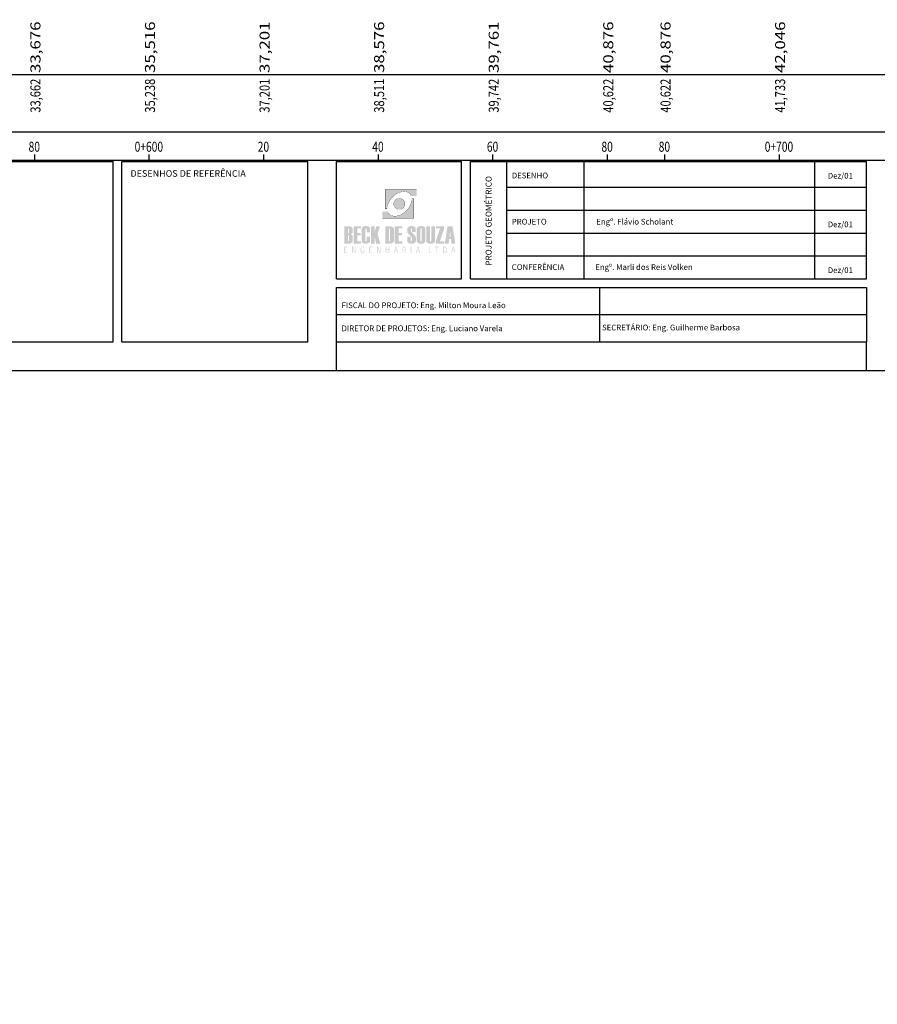
# Model space of a CAD drawing. Extents: x 1109 to 313342, y 297 to 2918806.
# Drawn here: x 178774 to 179074, y 1667477 to 1667821 of the extents above; entities that cross this region are included whole.
import ezdxf
from ezdxf.enums import TextEntityAlignment as Align

# ---------------------------------------------------------------- set-up
doc = ezdxf.new("R2010")
doc.units = 0
doc.header["$LTSCALE"] = 0.95
doc.header["$PDMODE"] = 1
doc.header["$PDSIZE"] = 1
doc.linetypes.add('DASHED2', pattern=[0.375, 0.25, -0.125])
doc.layers.get('0').update_dxf_attribs({"linetype": 'CONTINUOUS'})
doc.layers.get('DEFPOINTS').update_dxf_attribs({"linetype": 'CONTINUOUS'})
for name, color, linetype in [('AMBI_LOGOTIPO', 7, 'CONTINUOUS'), ('D-SELO-LINF', 7, 'CONTINUOUS'), ('D-SELO-LING', 41, 'CONTINUOUS'), ('GRD', 12, 'CONTINUOUS'), ('MALHA', 7, 'CONTINUOUS'), ('MALHAG', 7, 'CONTINUOUS'), ('MFIO-EXI', 7, 'DASHED2'), ('T-TEXP', 7, 'CONTINUOUS'), ('TN', 160, 'CONTINUOUS')]:
    doc.layers.add(name, color=color, linetype=linetype)
doc.styles.add('ROMANS', font='romans', dxfattribs={"height": 0.2})
doc.styles.get("Standard").update_dxf_attribs({"font": 'ARIAL.TTF'})
doc.dimstyles.get("Standard").update_dxf_attribs({"dimtxt": 0.18, "dimasz": 0.18, "dimexe": 0.18, "dimexo": 0.0625, "dimgap": 0.09, "dimtad": 0, "dimtih": 1, "dimtoh": 1, "dimdec": 4, "dimzin": 0, "dimtxsty": 'STANDARD', "dimcen": 0.09, "dimazin": 3, "dimtfac": 1, "dimtdec": 4, "dimtofl": 0, "dimtmove": 0, "dimatfit": 3, "dimtolj": 1, "dimtzin": 0})

# ---------------------------------------------------------------- blocks, each defined once
blk = doc.blocks.new('*D105')
at = {"color": 0, "linetype": 'BYBLOCK', "ltscale": 0.2}
blk.add_arc((178817.37, 1668133.19), 6.12, 117.9781, 131.0941, dxfattribs=at)
for points in [[(178813.68, 1668137.55), (178813.02, 1668138.05), (178811.84, 1668135.81)], [(178814.38, 1668138.99), (178814.61, 1668138.19), (178816.9, 1668139.29)]]:
    blk.add_solid(points, dxfattribs=at)
at = {"layer": 'DEFPOINTS', "color": 0, "linetype": 'BYBLOCK', "ltscale": 0.2}
for p in [(178815.41, 1668158.64), (178787.72, 1668147.22), (178814.83, 1668138.76), (178817.37, 1668133.19), (178817.37, 1668133.19)]:
    blk.add_point(p, dxfattribs=at)
at = {"layer": 'DEFPOINTS', "color": 0, "linetype": 'CONTINUOUS', "ltscale": 100}
for p in [(1149.65, 320.17), (1109.46, 314.55), (1149.65, 298.39)]:
    blk.add_point(p, dxfattribs=at)
at = {"layer": 'MALHA', "color": 0, "linetype": 'CONTINUOUS', "ltscale": 100}
for p, q in [((1149.65, 319.55), (1149.65, 297.14)), ((1109.46, 313.93), (1109.46, 297.14)), ((1111.96, 298.39), (1147.15, 298.39))]:
    blk.add_line(p, q, dxfattribs=at)
for points in [[(1111.96, 298.81), (1111.96, 297.98), (1109.46, 298.39)], [(1147.15, 298.81), (1147.15, 297.98), (1149.65, 298.39)]]:
    blk.add_solid(points, dxfattribs=at)
at = {"color": 0, "linetype": 'BYBLOCK', "ltscale": 0.2, "insert": (178812.45, 1668139.52), "char_height": 2.5, "attachment_point": 5, "rotation": 37.8415}
blk.add_mtext('\\A1;60º', dxfattribs=at)
at = {"layer": 'MALHA', "color": 0, "linetype": 'CONTINUOUS', "ltscale": 100, "insert": (1129.55, 300.48), "char_height": 2.5, "attachment_point": 5}
blk.add_mtext('\\A1;2,50', dxfattribs=at)

msp = doc.modelspace()

# ---------------------------------------------------------------- hatches: boundary and pattern name
at = {"layer": 'AMBI_LOGOTIPO', "linetype": 'CONTINUOUS'}
h = msp.add_hatch(color=242, dxfattribs=at)
h.paths.add_polyline_path([(178901.97647, 1667761.65161), (178901.97647, 1667754.89947), (178902.72371, 1667754.89947), (178902.72371, 1667755.27657), (178902.76831, 1667755.66256), (178902.84045, 1667756.0524), (178902.94412, 1667756.40948), (178903.01752, 1667756.62164), (178903.16011, 1667756.98422), (178903.34019, 1667757.35107), (178903.51018, 1667757.66245), (178903.74257, 1667758.02118), (178903.92331, 1667758.27307), (178904.09444, 1667758.49424), (178904.34688, 1667758.7869), (178904.55365, 1667759.0067), (178904.87792, 1667759.3223), (178905.27054, 1667759.65039), (178905.6524, 1667759.93331), (178906.05171, 1667760.18337), (178906.48762, 1667760.41692), (178906.92076, 1667760.60536), (178907.30933, 1667760.74242), (178907.71289, 1667760.84822), (178908.09491, 1667760.91352), (178908.49341, 1667760.94844), (178908.88266, 1667760.93852), (178909.24279, 1667760.89049), (178909.58681, 1667760.80332), (178909.91018, 1667760.67097), (178910.21296, 1667760.49723), (178910.52519, 1667760.24742), (178910.76376, 1667759.96674), (178910.84873, 1667759.83332), (178910.94482, 1667759.68939), (178911.02395, 1667759.50718), (178911.07361, 1667759.39281), (178912.98588, 1667759.39281), (178912.98588, 1667761.65161)])
h.paths.add_polyline_path([(178906.45519, 1667754.77531), (178906.54765, 1667754.75341), (178906.64505, 1667754.73634), (178906.74245, 1667754.72181), (178906.83976, 1667754.71444), (178906.9396, 1667754.71202), (178907.03941, 1667754.71444), (178907.13916, 1667754.72181), (178907.23656, 1667754.73634), (178907.33145, 1667754.75341), (178907.42642, 1667754.77531), (178907.51887, 1667754.79963), (178907.60892, 1667754.83132), (178907.69653, 1667754.86534), (178907.78172, 1667754.90431), (178907.86691, 1667754.94811), (178907.94727, 1667754.99443), (178908.02718, 1667755.04524), (178908.1785, 1667755.15746), (178908.24907, 1667755.22075), (178908.31486, 1667755.28404), (178908.38057, 1667755.35217), (178908.44144, 1667755.42282), (178908.4998, 1667755.49581), (178908.5534, 1667755.57372), (178908.60446, 1667755.65155), (178908.6507, 1667755.73432), (178908.69451, 1667755.81709), (178908.73348, 1667755.90228), (178908.77, 1667755.99231), (178908.79918, 1667756.08245), (178908.82601, 1667756.17492), (178908.84792, 1667756.26737), (178908.86489, 1667756.36477), (178908.8771, 1667756.46219), (178908.88438, 1667756.55949), (178908.88688, 1667756.65931), (178908.88438, 1667756.75912), (178908.8771, 1667756.85887), (178908.86489, 1667756.95627), (178908.84792, 1667757.05116), (178908.82601, 1667757.14614), (178908.79918, 1667757.23861), (178908.77, 1667757.32864), (178908.73348, 1667757.41634), (178908.69451, 1667757.50397), (178908.6507, 1667757.58672), (178908.60446, 1667757.6694), (178908.5534, 1667757.74732), (178908.4998, 1667757.82283), (178908.44144, 1667757.89824), (178908.38057, 1667757.96887), (178908.31486, 1667758.03702), (178908.24907, 1667758.10031), (178908.1785, 1667758.16116), (178908.1031, 1667758.21952), (178908.0276, 1667758.27311), (178907.94727, 1667758.32419), (178907.86692, 1667758.37293), (178907.78172, 1667758.41431), (178907.69653, 1667758.45319), (178907.60892, 1667758.48972), (178907.51887, 1667758.5189), (178907.42642, 1667758.54575), (178907.33145, 1667758.56765), (178907.23655, 1667758.58469), (178907.13916, 1667758.59681), (178907.03941, 1667758.60409), (178906.9396, 1667758.6066), (178906.83976, 1667758.60409), (178906.74245, 1667758.59681), (178906.64505, 1667758.58469), (178906.54766, 1667758.56765), (178906.45519, 1667758.54575), (178906.36272, 1667758.5189), (178906.2726, 1667758.48972), (178906.18257, 1667758.45319), (178906.09738, 1667758.41431), (178906.01219, 1667758.37293), (178905.93184, 1667758.3242), (178905.85157, 1667758.27311), (178905.77607, 1667758.21952), (178905.70309, 1667758.16116), (178905.63245, 1667758.10031), (178905.5643, 1667758.03702), (178905.4986, 1667757.96887), (178905.43773, 1667757.89824), (178905.3793, 1667757.82283), (178905.32579, 1667757.74732), (178905.27462, 1667757.6694), (178905.2284, 1667757.58672), (178905.18459, 1667757.50397), (178905.14563, 1667757.41634), (178905.11161, 1667757.32864), (178905.07992, 1667757.23861), (178905.05315, 1667757.14614), (178905.03367, 1667757.05116), (178905.01421, 1667756.95627), (178905.00207, 1667756.85887), (178904.99473, 1667756.75912), (178904.99231, 1667756.65931), (178904.99473, 1667756.55949), (178905.00207, 1667756.46219), (178905.01421, 1667756.36477), (178905.03367, 1667756.26737), (178905.05315, 1667756.17492), (178905.07992, 1667756.08245), (178905.11161, 1667755.99231), (178905.14563, 1667755.90228), (178905.18459, 1667755.81709), (178905.2284, 1667755.73432), (178905.27462, 1667755.65155), (178905.32579, 1667755.57372), (178905.3793, 1667755.49581), (178905.43773, 1667755.42282), (178905.4986, 1667755.35217), (178905.5643, 1667755.28404), (178905.63245, 1667755.22075), (178905.70309, 1667755.15746), (178905.77607, 1667755.10154), (178905.85157, 1667755.04551), (178905.93183, 1667754.99443), (178906.01218, 1667754.94811), (178906.09738, 1667754.90431), (178906.18257, 1667754.86534), (178906.2726, 1667754.83132), (178906.36272, 1667754.79963)])
h.paths.add_polyline_path([(178912.00002, 1667751.6548), (178912.00002, 1667758.40697), (178911.25523, 1667758.40697), (178911.24785, 1667758.03227), (178911.2115, 1667757.64524), (178911.14049, 1667757.29742), (178911.06265, 1667756.99174), (178910.93146, 1667756.61188), (178910.84831, 1667756.40386), (178910.68449, 1667756.04337), (178910.49731, 1667755.70648), (178910.35233, 1667755.46932), (178910.15783, 1667755.17751), (178909.9621, 1667754.91642), (178909.77548, 1667754.68542), (178909.54099, 1667754.42536), (178909.36634, 1667754.2471), (178909.10677, 1667753.99444), (178908.79918, 1667753.73353), (178908.48006, 1667753.48623), (178908.12833, 1667753.24604), (178907.68754, 1667752.99109), (178907.2651, 1667752.78732), (178906.87146, 1667752.63259), (178906.46712, 1667752.50745), (178906.07328, 1667752.42207), (178905.67346, 1667752.36834), (178905.27846, 1667752.35822), (178904.9041, 1667752.38767), (178904.5398, 1667752.4584), (178904.22064, 1667752.56646), (178903.90392, 1667752.71979), (178903.61736, 1667752.91726), (178903.36657, 1667753.14884), (178903.17036, 1667753.39446), (178903.09375, 1667753.52418), (178903.00264, 1667753.67827), (178902.9004, 1667753.9137), (178900.9907, 1667753.9137), (178900.9907, 1667751.6548)])
h = msp.add_hatch(color=164, dxfattribs=at)
h.paths.add_polyline_path([(178890.14031, 1667746.13833), (178890.358, 1667746.28822), (178890.51332, 1667746.46821), (178890.6064, 1667746.67833), (178890.63739, 1667746.91853), (178890.63739, 1667747.75928), (178890.59163, 1667748.10011), (178890.4539, 1667748.37268), (178890.22355, 1667748.577), (178889.93136, 1667748.71883), (178889.60616, 1667748.80394), (178889.24862, 1667748.83231), (178887.68095, 1667748.83231), (178887.68095, 1667742.77366), (178889.35822, 1667742.77366), (178889.70197, 1667742.80682), (178890.01244, 1667742.90631), (178890.28987, 1667743.07216), (178890.50654, 1667743.30376), (178890.63704, 1667743.60299), (178890.68069, 1667743.9692), (178890.68069, 1667745.14457), (178890.64781, 1667745.39412), (178890.54925, 1667745.60631), (178890.38507, 1667745.78111), (178890.15533, 1667745.91853), (178889.86011, 1667746.01857)])
h.paths.add_polyline_path([(178889.01209, 1667746.38201), (178889.01209, 1667748.05061), (178889.32081, 1667747.99786), (178889.38272, 1667747.7333), (178889.38272, 1667746.56051), (178889.21776, 1667746.41765)], flags=16)
h.paths.add_polyline_path([(178889.38272, 1667743.72946), (178889.21776, 1667743.58663), (178889.01209, 1667743.55103), (178889.01209, 1667745.7229), (178889.32081, 1667745.67016), (178889.38272, 1667745.40569)], flags=16)
h = msp.add_hatch(color=164, dxfattribs=at)
h.paths.add_polyline_path([(178892.29794, 1667748.05061), (178893.55409, 1667748.05061), (178893.55409, 1667748.83231), (178890.9683, 1667748.83231), (178890.9683, 1667742.77366), (178893.56994, 1667742.77366), (178893.56994, 1667743.55103), (178892.29794, 1667743.55103), (178892.29794, 1667745.68108), (178893.43149, 1667745.68108), (178893.43149, 1667746.41517), (178892.29794, 1667746.41517)])
h.paths.add_polyline_path([(178895.11474, 1667748.03408), (178895.37303, 1667748.07414), (178895.48684, 1667747.98133), (178895.48684, 1667746.71516), (178896.69968, 1667746.71516), (178896.69968, 1667747.81408), (178896.6782, 1667748.06556), (178896.61368, 1667748.28351), (178896.50615, 1667748.46794), (178896.35555, 1667748.61884), (178896.16191, 1667748.73621), (178895.9252, 1667748.82006), (178895.64537, 1667748.87035), (178895.32244, 1667748.88713), (178895.0302, 1667748.87534), (178894.76878, 1667748.84002), (178894.53814, 1667748.78116), (178894.33829, 1667748.69874), (178894.16923, 1667748.59272), (178894.03091, 1667748.46313), (178893.92333, 1667748.30996), (178893.84652, 1667748.13318), (178893.80045, 1667747.9328), (178893.78508, 1667747.70881), (178893.78508, 1667743.80911), (178893.80403, 1667743.5803), (178893.86094, 1667743.3784), (178893.95579, 1667743.20342), (178894.08859, 1667743.05536), (178894.25935, 1667742.93421), (178894.4681, 1667742.84001), (178894.71486, 1667742.77269), (178894.99964, 1667742.73232), (178895.32244, 1667742.71886), (178895.66514, 1667742.74769), (178895.9835, 1667742.8342), (178896.2772, 1667742.97841), (178896.51171, 1667743.17066), (178896.65265, 1667743.40107), (178896.69968, 1667743.66929), (178896.69968, 1667745.20802), (178895.48684, 1667745.20802), (178895.48684, 1667743.59338), (178895.23515, 1667743.5526), (178895.11474, 1667743.64572)])
h.paths.add_polyline_path([(178898.33963, 1667745.02206), (178898.85166, 1667742.77366), (178900.31256, 1667742.77366), (178899.33761, 1667746.06904), (178900.1568, 1667748.83231), (178898.92229, 1667748.83231), (178898.33963, 1667746.81324), (178898.33963, 1667748.83231), (178897.00852, 1667748.83231), (178897.00852, 1667742.77366), (178898.33963, 1667742.77366)])
h.paths.add_polyline_path([(178902.02851, 1667742.77366), (178903.69278, 1667742.77366), (178904.06343, 1667742.80869), (178904.3908, 1667742.91359), (178904.67492, 1667743.08802), (178904.89465, 1667743.32608), (178905.02624, 1667743.61961), (178905.07005, 1667743.9692), (178905.07005, 1667747.63668), (178905.02332, 1667748.00729), (178904.88267, 1667748.30836), (178904.64748, 1667748.5395), (178904.35287, 1667748.70197), (178904.03165, 1667748.79967), (178903.68414, 1667748.83231), (178902.02851, 1667748.83231)])
h.paths.add_polyline_path([(178903.35964, 1667748.05061), (178903.66884, 1667747.99795), (178903.73027, 1667747.7333), (178903.73027, 1667743.87257), (178903.66884, 1667743.60438), (178903.35964, 1667743.55103)], flags=16)
h.paths.add_polyline_path([(178906.68099, 1667745.68108), (178907.81454, 1667745.68108), (178907.81454, 1667746.41517), (178906.68099, 1667746.41517), (178906.68099, 1667748.05061), (178907.93713, 1667748.05061), (178907.93713, 1667748.83231), (178905.35135, 1667748.83231), (178905.35135, 1667742.77366), (178907.95299, 1667742.77366), (178907.95299, 1667743.55103), (178906.68099, 1667743.55103)])
h.paths.add_polyline_path([(178911.216, 1667745.01729), (178911.36201, 1667744.7595), (178911.41061, 1667744.52736), (178911.41061, 1667743.71671), (178911.25992, 1667743.58646), (178910.962, 1667743.63613), (178910.92024, 1667743.80911), (178910.92024, 1667745.19937), (178909.70885, 1667745.19937), (178909.70885, 1667743.81777), (178909.72717, 1667743.58714), (178909.78217, 1667743.38363), (178909.87384, 1667743.20725), (178910.00223, 1667743.05802), (178910.16735, 1667742.93593), (178910.36925, 1667742.84095), (178910.60791, 1667742.77311), (178910.88341, 1667742.7324), (178911.19572, 1667742.71886), (178911.48877, 1667742.73093), (178911.75092, 1667742.76715), (178911.98219, 1667742.82754), (178912.18261, 1667742.91209), (178912.35216, 1667743.02081), (178912.49088, 1667743.15372), (178912.59874, 1667743.31084), (178912.6758, 1667743.49214), (178912.722, 1667743.69766), (178912.73741, 1667743.92737), (178912.73741, 1667744.70043), (178912.71237, 1667744.95842), (178912.63701, 1667745.1981), (178912.511, 1667745.41858), (178912.39665, 1667745.56433), (178912.23361, 1667745.74874), (178912.02204, 1667745.97177), (178911.76209, 1667746.23335), (178911.45391, 1667746.53343), (178911.20493, 1667746.81988), (178911.05531, 1667747.08199), (178911.00535, 1667747.31938), (178910.97938, 1667747.71314), (178911.01833, 1667748.00518), (178911.27905, 1667748.08341), (178911.41061, 1667747.96255), (178911.41061, 1667746.76711), (178912.62348, 1667746.7671), (178912.62348, 1667747.81408), (178912.60197, 1667748.06556), (178912.53745, 1667748.28351), (178912.42992, 1667748.46794), (178912.27933, 1667748.61884), (178912.0857, 1667748.73621), (178911.84897, 1667748.82006), (178911.56914, 1667748.87035), (178911.24621, 1667748.88713), (178910.95398, 1667748.87534), (178910.69255, 1667748.84002), (178910.46192, 1667748.78116), (178910.26207, 1667748.69874), (178910.093, 1667748.59272), (178909.95468, 1667748.46313), (178909.84713, 1667748.30996), (178909.77029, 1667748.13318), (178909.72422, 1667747.9328), (178909.70885, 1667747.70881), (178909.70885, 1667747.02813), (178909.73157, 1667746.809), (178909.80009, 1667746.60207), (178909.91508, 1667746.40798), (178910.02378, 1667746.273), (178910.18376, 1667746.09474), (178910.39514, 1667745.87321), (178910.65792, 1667745.60845), (178910.97219, 1667745.3004)])
h.paths.add_polyline_path([(178913.01298, 1667743.80911), (178913.03174, 1667743.5803), (178913.08799, 1667743.3784), (178913.18178, 1667743.20342), (178913.31308, 1667743.05536), (178913.48193, 1667742.93421), (178913.68835, 1667742.84001), (178913.93232, 1667742.77269), (178914.21388, 1667742.73232), (178914.53301, 1667742.71886), (178914.85539, 1667742.73669), (178915.1456, 1667742.79022), (178915.4039, 1667742.87946), (178915.63056, 1667743.00438), (178915.86368, 1667743.22137), (178916.00356, 1667743.49216), (178916.05019, 1667743.81777), (178916.05019, 1667747.71747), (178916.0316, 1667747.96306), (178915.97581, 1667748.17973), (178915.88279, 1667748.36747), (178915.75252, 1667748.52631), (178915.585, 1667748.65623), (178915.38015, 1667748.75725), (178915.13802, 1667748.8294), (178914.85854, 1667748.8727), (178914.54168, 1667748.88713), (178914.25109, 1667748.87534), (178913.99116, 1667748.84002), (178913.76182, 1667748.78116), (178913.56309, 1667748.69874), (178913.39498, 1667748.59272), (178913.25743, 1667748.46313), (178913.15046, 1667748.30996), (178913.07409, 1667748.13318), (178913.02826, 1667747.9328), (178913.01298, 1667747.70881)])
h.paths.add_polyline_path([(178914.30948, 1667747.95392), (178914.45088, 1667748.06873), (178914.71332, 1667748.02466), (178914.74938, 1667747.87321), (178914.74938, 1667743.66489), (178914.61356, 1667743.55082), (178914.34688, 1667743.59424), (178914.30948, 1667743.74564)], flags=16)
h.paths.add_polyline_path([(178917.65394, 1667748.83231), (178916.32282, 1667748.83231), (178916.32282, 1667743.80911), (178916.37419, 1667743.46102), (178916.52813, 1667743.18376), (178916.78427, 1667742.97703), (178917.0263, 1667742.86367), (178917.28927, 1667742.78303), (178917.57303, 1667742.73485), (178917.87749, 1667742.71886), (178918.20196, 1667742.73672), (178918.496, 1667742.79039), (178918.75947, 1667742.88007), (178918.99226, 1667743.00586), (178919.23405, 1667743.2237), (178919.37934, 1667743.49414), (178919.42783, 1667743.81777), (178919.42783, 1667748.83231), (178918.09669, 1667748.83231), (178918.09669, 1667743.66497), (178917.95875, 1667743.55077), (178917.69093, 1667743.59416), (178917.65394, 1667743.74564)])
h.paths.add_polyline_path([(178919.65136, 1667742.77366), (178922.65541, 1667742.77366), (178922.65541, 1667743.55103), (178921.09643, 1667743.55103), (178922.553, 1667748.0333), (178922.553, 1667748.83231), (178919.73932, 1667748.83231), (178919.73932, 1667748.04196), (178921.11659, 1667748.04196), (178919.65136, 1667743.54236)])
h = msp.add_hatch(color=164, dxfattribs=at)
h.paths.add_polyline_path([(178925.48874, 1667748.83231), (178923.80283, 1667748.83231), (178922.80624, 1667742.77366), (178924.12438, 1667742.77366), (178924.34791, 1667744.40043), (178924.94357, 1667744.40043), (178925.16849, 1667742.77366), (178926.48672, 1667742.77366)])
h.paths.add_polyline_path([(178924.64358, 1667747.04968), (178924.83395, 1667745.24127), (178924.46185, 1667745.24127)], flags=16)
h = msp.add_hatch(color=164, dxfattribs=at)
h.paths.add_polyline_path([(178887.76372, 1667739.43654), (178888.79374, 1667739.43654), (178888.79374, 1667739.61177), (178887.96659, 1667739.61177), (178887.96659, 1667740.52387), (178888.70837, 1667740.52387), (178888.70837, 1667740.69606), (178887.96659, 1667740.69606), (178887.96659, 1667741.50667), (178888.79374, 1667741.50667), (178888.79374, 1667741.682), (178887.76372, 1667741.682)])
h.paths.add_polyline_path([(178890.46797, 1667739.43654), (178890.6457, 1667739.43654), (178890.6457, 1667741.35698), (178891.49599, 1667739.43654), (178891.71545, 1667739.43654), (178891.71545, 1667741.682), (178891.5372, 1667741.682), (178891.5372, 1667739.72328), (178890.68242, 1667741.682), (178890.46797, 1667741.682)])
h.paths.add_polyline_path([(178893.67706, 1667741.12371), (178893.74118, 1667741.3143), (178893.83238, 1667741.44791), (178893.95229, 1667741.52813), (178894.10073, 1667741.5549), (178894.21029, 1667741.541), (178894.30509, 1667741.49933), (178894.38548, 1667741.42988), (178894.44906, 1667741.33495), (178894.49401, 1667741.2169), (178894.52011, 1667741.07579), (178894.70989, 1667741.07579), (178894.67862, 1667741.2703), (178894.61799, 1667741.43201), (178894.52807, 1667741.56097), (178894.41128, 1667741.65504), (178894.26979, 1667741.71138), (178894.10376, 1667741.73014), (178893.89197, 1667741.69887), (178893.72161, 1667741.6051), (178893.59253, 1667741.44893), (178893.50212, 1667741.22541), (178893.44785, 1667740.92935), (178893.42977, 1667740.56048), (178893.44752, 1667740.19687), (178893.50076, 1667739.90246), (178893.58949, 1667739.67714), (178893.71526, 1667739.51806), (178893.87972, 1667739.42263), (178894.08316, 1667739.39083), (178894.17655, 1667739.3987), (178894.26482, 1667739.42232), (178894.34784, 1667739.46164), (178894.42463, 1667739.51573), (178894.49429, 1667739.58379), (178894.55675, 1667739.66606), (178894.57735, 1667739.43654), (178894.72453, 1667739.43654), (178894.72453, 1667740.54896), (178894.05356, 1667740.54896), (178894.05356, 1667740.39175), (178894.55371, 1667740.39175), (178894.54083, 1667740.14132), (178894.50217, 1667739.93555), (178894.43769, 1667739.77454), (178894.34744, 1667739.65867), (178894.23221, 1667739.58925), (178894.09173, 1667739.56614), (178893.94677, 1667739.59307), (178893.82934, 1667739.6738), (178893.73962, 1667739.80821), (178893.67635, 1667739.99922), (178893.63831, 1667740.24993), (178893.6256, 1667740.56048), (178893.63849, 1667740.87235)])
h.paths.add_polyline_path([(178896.47285, 1667739.43654), (178897.50287, 1667739.43654), (178897.50287, 1667739.61177), (178896.67571, 1667739.61177), (178896.67571, 1667740.52387), (178897.4175, 1667740.52387), (178897.4175, 1667740.69606), (178896.67571, 1667740.69606), (178896.67571, 1667741.50667), (178897.50287, 1667741.50667), (178897.50287, 1667741.682), (178896.47285, 1667741.682)])
h.paths.add_polyline_path([(178899.35485, 1667741.35698), (178900.20511, 1667739.43654), (178900.42458, 1667739.43654), (178900.42458, 1667741.682), (178900.24633, 1667741.682), (178900.24633, 1667739.72328), (178899.39155, 1667741.682), (178899.1771, 1667741.682), (178899.1771, 1667739.43654), (178899.35485, 1667739.43654)])
h.paths.add_polyline_path([(178902.3724, 1667740.73025), (178902.3724, 1667741.682), (178902.18565, 1667741.682), (178902.18565, 1667739.43654), (178902.3724, 1667739.43654), (178902.3724, 1667740.55494), (178903.26137, 1667740.55494), (178903.26137, 1667739.43654), (178903.4482, 1667739.43654), (178903.4482, 1667741.682), (178903.26137, 1667741.682), (178903.26137, 1667740.73025)])
h.paths.add_polyline_path([(178905.87262, 1667741.682), (178905.65168, 1667741.682), (178905.04702, 1667739.43654), (178905.22227, 1667739.43654), (178905.41464, 1667740.14119), (178906.09158, 1667740.14119), (178906.28144, 1667739.43654), (178906.47131, 1667739.43654)])
h.paths.add_polyline_path([(178906.05349, 1667740.3134), (178905.44727, 1667740.3134), (178905.75158, 1667741.43492)], flags=16)
h = msp.add_hatch(color=164, dxfattribs=at)
h.paths.add_polyline_path([(178911.13685, 1667741.682), (178910.94699, 1667741.682), (178910.94699, 1667739.43654), (178911.13685, 1667739.43654)])
h.paths.add_polyline_path([(178908.73225, 1667740.47243), (178908.879, 1667740.42636), (178908.94485, 1667740.30621), (178908.97663, 1667740.17501), (178908.99422, 1667739.99369), (178908.99858, 1667739.90743), (178909.00143, 1667739.84839), (178909.01463, 1667739.64827), (178909.03721, 1667739.51105), (178909.06923, 1667739.43654), (178909.2867, 1667739.43654), (178909.23377, 1667739.52644), (178909.1986, 1667739.67459), (178909.18116, 1667739.88102), (178909.17819, 1667739.95915), (178909.17518, 1667740.02482), (178909.17217, 1667740.0779), (178909.1564, 1667740.22225), (178909.12916, 1667740.33699), (178909.09025, 1667740.42238), (178909.03638, 1667740.48598), (178908.96407, 1667740.53605), (178908.8733, 1667740.57251), (178908.97709, 1667740.62344), (178909.06149, 1667740.68988), (178909.12645, 1667740.7719), (178909.1721, 1667740.87037), (178909.19959, 1667740.9869), (178909.20878, 1667741.12151), (178909.18985, 1667741.2966), (178909.133, 1667741.43808), (178909.03805, 1667741.54582), (178908.90283, 1667741.62153), (178908.72429, 1667741.6669), (178908.50266, 1667741.682), (178908.06277, 1667741.682), (178908.06277, 1667739.43654), (178908.25263, 1667739.43654), (178908.25263, 1667740.48266), (178908.60569, 1667740.48266)])
h.paths.add_polyline_path([(178908.63413, 1667740.65911), (178908.44543, 1667740.64741), (178908.25263, 1667740.64741), (178908.25263, 1667741.51569), (178908.49668, 1667741.51569), (178908.6634, 1667741.50465), (178908.79683, 1667741.47153), (178908.89694, 1667741.41629), (178908.96643, 1667741.33691), (178909.00812, 1667741.23133), (178909.02204, 1667741.09943), (178909.00744, 1667740.95339), (178908.96361, 1667740.83787), (178908.89045, 1667740.75286), (178908.78243, 1667740.69427)], flags=16)
h.paths.add_polyline_path([(178913.56672, 1667741.682), (178913.34578, 1667741.682), (178912.74113, 1667739.43654), (178912.91635, 1667739.43654), (178913.10873, 1667740.14119), (178913.78568, 1667740.14119), (178913.97555, 1667739.43654), (178914.16542, 1667739.43654)])
h.paths.add_polyline_path([(178913.7476, 1667740.3134), (178913.14138, 1667740.3134), (178913.44569, 1667741.43492)], flags=16)
h = msp.add_hatch(color=164, dxfattribs=at)
h.paths.add_polyline_path([(178926.10707, 1667740.14119), (178926.29694, 1667739.43654), (178926.4868, 1667739.43654), (178925.88811, 1667741.682), (178925.66717, 1667741.682), (178925.06252, 1667739.43654), (178925.23776, 1667739.43654), (178925.43013, 1667740.14119)])
h.paths.add_polyline_path([(178926.06898, 1667740.3134), (178925.46277, 1667740.3134), (178925.76707, 1667741.43492)], flags=16)
h.paths.add_polyline_path([(178922.68857, 1667739.43654), (178922.95993, 1667739.46452), (178923.17221, 1667739.54852), (178923.32535, 1667739.68865), (178923.42831, 1667739.89771), (178923.4901, 1667740.18836), (178923.51071, 1667740.56048), (178923.49013, 1667740.93351), (178923.42846, 1667741.22394), (178923.32588, 1667741.43188), (178923.17304, 1667741.57084), (178922.96059, 1667741.65421), (178922.68857, 1667741.682), (178922.22054, 1667741.682), (178922.22054, 1667739.43654)])
h.paths.add_polyline_path([(178923.24955, 1667739.97345), (178923.17471, 1667739.80216), (178923.05953, 1667739.693), (178922.89354, 1667739.62758), (178922.67654, 1667739.60581), (178922.41637, 1667739.60581), (178922.41637, 1667741.51569), (178922.67654, 1667741.51569), (178922.89354, 1667741.49379), (178923.05953, 1667741.42801), (178923.17471, 1667741.31837), (178923.24955, 1667741.14647), (178923.29441, 1667740.89294), (178923.30934, 1667740.55798), (178923.29441, 1667740.2253)], flags=16)
h.paths.add_polyline_path([(178920.12555, 1667741.50113), (178920.6348, 1667741.50113), (178920.6348, 1667741.682), (178919.41743, 1667741.682), (178919.41743, 1667741.50113), (178919.92972, 1667741.50113), (178919.92972, 1667739.43654), (178920.12555, 1667739.43654)])
h.paths.add_polyline_path([(178918.25531, 1667739.43654), (178918.25531, 1667739.60581), (178917.42365, 1667739.60581), (178917.42365, 1667741.682), (178917.24289, 1667741.682), (178917.24289, 1667739.43654)])

# ---------------------------------------------------------------- linework, layer by layer
at = {"layer": 'AMBI_LOGOTIPO', "color": 242, "linetype": 'CONTINUOUS', "const_width": 0.06597}
for points in [[(178901.97647, 1667754.89947), (178901.97647, 1667761.65161), (178912.98588, 1667761.65161), (178912.98588, 1667759.39281), (178911.07261, 1667759.39281), (178911.04827, 1667759.45117), (178911.02395, 1667759.50718), (178910.99963, 1667759.56319), (178910.97286, 1667759.61913), (178910.94362, 1667759.67514), (178910.91444, 1667759.72864), (178910.88284, 1667759.78224), (178910.84873, 1667759.83332), (178910.8146, 1667759.88691), (178910.78058, 1667759.93555), (178910.74405, 1667759.98673), (178910.70509, 1667760.03539), (178910.66612, 1667760.08162), (178910.62475, 1667760.13028), (178910.58337, 1667760.17409), (178910.53954, 1667760.2204), (178910.41298, 1667760.33719), (178910.27913, 1667760.44428), (178910.13549, 1667760.54168), (178909.98703, 1667760.62687), (178909.83369, 1667760.70228), (178909.67309, 1667760.76801), (178909.50513, 1667760.82402), (178909.33224, 1667760.86782), (178909.15699, 1667760.90193), (178908.97449, 1667760.92627), (178908.78949, 1667760.9409), (178908.59962, 1667760.94574), (178908.40733, 1667760.9409), (178908.21263, 1667760.92383), (178908.01298, 1667760.89951), (178907.81341, 1667760.8654), (178907.61134, 1667760.8216), (178907.40694, 1667760.76801), (178907.20245, 1667760.70472), (178906.99552, 1667760.63173), (178906.79111, 1667760.54896), (178906.58418, 1667760.45893), (178906.37969, 1667760.35909), (178906.17529, 1667760.24958), (178905.9708, 1667760.1327), (178905.76882, 1667760.00621), (178905.56674, 1667759.86985), (178905.3696, 1667759.72378), (178905.17489, 1667759.57047), (178904.98261, 1667759.40978), (178904.79274, 1667759.2394), (178904.60771, 1667759.05932), (178904.49092, 1667758.94002), (178904.37648, 1667758.81837), (178904.26695, 1667758.69423), (178904.15985, 1667758.57007), (178904.05518, 1667758.44349), (178903.95536, 1667758.3145), (178903.86047, 1667758.1855), (178903.76792, 1667758.0565), (178903.6803, 1667757.92507), (178903.59511, 1667757.79356), (178903.51487, 1667757.66212), (178903.43694, 1667757.52829), (178903.36386, 1667757.39443), (178903.29573, 1667757.26051), (178903.23003, 1667757.12665), (178903.16674, 1667756.9928), (178903.11081, 1667756.85887), (178903.05722, 1667756.7226), (178903.00614, 1667756.58874), (178902.95981, 1667756.45482), (178902.91842, 1667756.32096), (178902.87956, 1667756.18713), (178902.84787, 1667756.0556), (178902.81627, 1667755.92177), (178902.79195, 1667755.79033), (178902.76996, 1667755.66133), (178902.75298, 1667755.52992), (178902.73836, 1667755.40334), (178902.72866, 1667755.27434), (178902.72371, 1667755.14776), (178902.72371, 1667755.02361), (178902.72613, 1667754.89947), (178901.97647, 1667754.89947)], [(178912.00002, 1667758.40697), (178912.00002, 1667751.6548), (178900.9907, 1667751.6548), (178900.9907, 1667753.9137), (178902.90146, 1667753.9137), (178902.92579, 1667753.85525), (178902.95011, 1667753.79924), (178902.97687, 1667753.74081), (178903.00363, 1667753.68728), (178903.03046, 1667753.63127), (178903.06206, 1667753.57777), (178903.09375, 1667753.52418), (178903.12535, 1667753.47068), (178903.15946, 1667753.4195), (178903.19348, 1667753.37086), (178903.23003, 1667753.31978), (178903.26897, 1667753.27102), (178903.30794, 1667753.22238), (178903.34932, 1667753.17613), (178903.39071, 1667753.12991), (178903.43452, 1667753.0861), (178903.56109, 1667752.96922), (178903.69737, 1667752.86213), (178903.83857, 1667752.76482), (178903.98705, 1667752.67954), (178904.14281, 1667752.60414), (178904.3035, 1667752.53841), (178904.46893, 1667752.4824), (178904.64184, 1667752.43859), (178904.81706, 1667752.40457), (178904.99956, 1667752.38016), (178905.18459, 1667752.36561), (178905.37446, 1667752.36068), (178905.56674, 1667752.36561), (178905.76145, 1667752.38016), (178905.9611, 1667752.40699), (178906.16067, 1667752.44101), (178906.36272, 1667752.48482), (178906.56714, 1667752.53841), (178906.77163, 1667752.6017), (178906.97854, 1667752.67468), (178907.18296, 1667752.75504), (178907.38987, 1667752.84751), (178907.59681, 1667752.94732), (178907.80121, 1667753.05683), (178908.00328, 1667753.17371), (178908.20777, 1667753.30029), (178908.40733, 1667753.43657), (178908.60446, 1667753.58263), (178908.79918, 1667753.73353), (178908.99147, 1667753.89663), (178909.18134, 1667754.06702), (178909.36634, 1667754.2471), (178909.48322, 1667754.3664), (178909.5976, 1667754.48814), (178909.70953, 1667754.61227), (178909.81662, 1667754.73634), (178909.91888, 1667754.86292), (178910.01869, 1667754.99192), (178910.11358, 1667755.1185), (178910.20614, 1667755.25), (178910.29375, 1667755.38144), (178910.37894, 1667755.51285), (178910.4593, 1667755.64429), (178910.53712, 1667755.77813), (178910.6102, 1667755.90965), (178910.68076, 1667756.04349), (178910.74647, 1667756.17976), (178910.80734, 1667756.31371), (178910.86577, 1667756.44754), (178910.91927, 1667756.5814), (178910.96803, 1667756.71776), (178911.01425, 1667756.8516), (178911.05564, 1667756.98545), (178911.09452, 1667757.11687), (178911.12862, 1667757.25081), (178911.15781, 1667757.38223), (178911.18463, 1667757.51364), (178911.20412, 1667757.64508), (178911.2236, 1667757.77408), (178911.23572, 1667757.90307), (178911.2455, 1667758.03216), (178911.25034, 1667758.15874), (178911.25278, 1667758.28281), (178911.24792, 1667758.40697), (178912.00002, 1667758.40697)], [(178906.93959, 1667754.71202), (178906.83976, 1667754.71444), (178906.74245, 1667754.72181), (178906.64505, 1667754.73634), (178906.54766, 1667754.75341), (178906.45519, 1667754.77531), (178906.36272, 1667754.79963), (178906.2726, 1667754.83132), (178906.18257, 1667754.86534), (178906.09738, 1667754.90431), (178906.01219, 1667754.94811), (178905.93183, 1667754.99443), (178905.85157, 1667755.04551), (178905.77607, 1667755.10154), (178905.70309, 1667755.15746), (178905.63245, 1667755.22075), (178905.5643, 1667755.28404), (178905.4986, 1667755.35217), (178905.43773, 1667755.42282), (178905.3793, 1667755.49581), (178905.32579, 1667755.57372), (178905.27462, 1667755.65155), (178905.2284, 1667755.73432), (178905.18459, 1667755.81709), (178905.14563, 1667755.90228), (178905.11161, 1667755.99231), (178905.07992, 1667756.08245), (178905.05315, 1667756.17492), (178905.03367, 1667756.26737), (178905.01421, 1667756.36477), (178905.00207, 1667756.46219), (178904.99473, 1667756.55949), (178904.99231, 1667756.65931), (178904.99473, 1667756.75912), (178905.00207, 1667756.85887), (178905.01421, 1667756.95627), (178905.03367, 1667757.05116), (178905.05315, 1667757.14614), (178905.07992, 1667757.23861), (178905.11161, 1667757.32864), (178905.14563, 1667757.41634), (178905.18459, 1667757.50397), (178905.2284, 1667757.58672), (178905.27462, 1667757.6694), (178905.32579, 1667757.74732), (178905.3793, 1667757.82283), (178905.43773, 1667757.89824), (178905.4986, 1667757.96887), (178905.5643, 1667758.03702), (178905.63245, 1667758.10031), (178905.70309, 1667758.16116), (178905.77607, 1667758.21952), (178905.85157, 1667758.27311), (178905.93183, 1667758.32419), (178906.01219, 1667758.37293), (178906.09738, 1667758.41431), (178906.18257, 1667758.45319), (178906.2726, 1667758.48972), (178906.36272, 1667758.5189), (178906.45519, 1667758.54575), (178906.54766, 1667758.56765), (178906.64505, 1667758.58469), (178906.74245, 1667758.59681), (178906.83976, 1667758.60409), (178906.93959, 1667758.6066), (178907.03941, 1667758.60409), (178907.13916, 1667758.59681), (178907.23656, 1667758.58469), (178907.33144, 1667758.56765), (178907.42642, 1667758.54575), (178907.51887, 1667758.5189), (178907.60892, 1667758.48972), (178907.69653, 1667758.45319), (178907.78172, 1667758.41431), (178907.86692, 1667758.37293), (178907.94727, 1667758.32419), (178908.0276, 1667758.27311), (178908.10309, 1667758.21952), (178908.1785, 1667758.16116), (178908.24907, 1667758.10031), (178908.31486, 1667758.03702), (178908.38057, 1667757.96887), (178908.44144, 1667757.89824), (178908.4998, 1667757.82283), (178908.5534, 1667757.74732), (178908.60446, 1667757.6694), (178908.6507, 1667757.58672), (178908.69451, 1667757.50397), (178908.73348, 1667757.41634), (178908.77, 1667757.32864), (178908.79918, 1667757.23861), (178908.82601, 1667757.14614), (178908.84792, 1667757.05116), (178908.86489, 1667756.95627), (178908.8771, 1667756.85887), (178908.88438, 1667756.75912), (178908.88688, 1667756.65931), (178908.88438, 1667756.55949), (178908.8771, 1667756.46219), (178908.86489, 1667756.36477), (178908.84792, 1667756.26737), (178908.82601, 1667756.17492), (178908.79918, 1667756.08245), (178908.77, 1667755.99231), (178908.73348, 1667755.90228), (178908.69451, 1667755.81709), (178908.6507, 1667755.73432), (178908.60446, 1667755.65155), (178908.5534, 1667755.57372), (178908.4998, 1667755.49581), (178908.44144, 1667755.42282), (178908.38057, 1667755.35217), (178908.31486, 1667755.28404), (178908.24907, 1667755.22075), (178908.1785, 1667755.15746), (178908.10309, 1667755.10154), (178908.0276, 1667755.04551), (178907.94727, 1667754.99443), (178907.86692, 1667754.94811), (178907.78172, 1667754.90431), (178907.69653, 1667754.86534), (178907.60892, 1667754.83132), (178907.51887, 1667754.79963), (178907.42642, 1667754.77531), (178907.33144, 1667754.75341), (178907.23656, 1667754.73634), (178907.13916, 1667754.72181), (178907.03941, 1667754.71444), (178906.93959, 1667754.71202)]]:
    msp.add_lwpolyline(points, dxfattribs=at)
at = {"layer": 'D-SELO-LINF'}
for p, q in [((178944.51564, 1667730.45174), (178944.51564, 1667771.45174)), ((178971.51564, 1667730.45174), (178971.51564, 1667771.45174)), ((179051.99601, 1667730.45174), (179051.99601, 1667771.45174)), ((178944.51564, 1667762.45174), (179069.99601, 1667762.45174)), ((178944.51564, 1667754.45174), (179069.99601, 1667754.45174)), ((178944.51564, 1667746.45174), (179069.99601, 1667746.45174)), ((178944.51564, 1667738.45174), (179069.99601, 1667738.45174)), ((178976.99601, 1667708.45174), (178976.99601, 1667727.45174)), ((178884.99601, 1667717.95174), (179069.99601, 1667717.95174)), ((178884.99601, 1667698.45174), (178884.99601, 1667708.45174)), ((178884.99601, 1667698.45174), (178884.99601, 1667708.45174)), ((178884.99601, 1667698.45174), (178884.99601, 1667708.45174)), ((179069.99601, 1667698.45174), (179069.99601, 1667708.45174)), ((179069.99601, 1667698.45174), (179069.99601, 1667708.45174)), ((179069.99601, 1667698.45174), (179069.99601, 1667708.45174)), ((178304.99601, 1667698.45174), (179254.99601, 1667698.45174))]:
    msp.add_line(p, q, dxfattribs=at)
at = {"layer": 'D-SELO-LING'}
for p, q in [((178699.99601, 1667771.45174), (178806.99601, 1667771.45174)), ((178806.99601, 1667708.45174), (178806.99601, 1667771.45174)), ((178809.99601, 1667708.45174), (178809.99601, 1667771.45174)), ((178809.99601, 1667771.45174), (178874.99601, 1667771.45174)), ((178874.99601, 1667708.45174), (178874.99601, 1667771.45174)), ((178884.99601, 1667771.45174), (178928.60774, 1667771.45174)), ((178884.99601, 1667730.45174), (178884.99601, 1667771.45174)), ((178928.60774, 1667730.45174), (178928.60774, 1667771.45174)), ((178931.78694, 1667730.45174), (178931.78694, 1667771.45174)), ((178931.78694, 1667771.45174), (179069.99601, 1667771.45174)), ((179069.99601, 1667730.45174), (179069.99601, 1667771.45174)), ((178884.99601, 1667730.45174), (178928.60774, 1667730.45174)), ((178884.99601, 1667708.45174), (178884.99601, 1667727.45174)), ((178884.99601, 1667727.45174), (179069.99601, 1667727.45174)), ((178931.78694, 1667730.45174), (179069.99601, 1667730.45174)), ((179069.99601, 1667727.45174), (179069.99601, 1667708.45174)), ((178329.99601, 1667708.45174), (178806.99601, 1667708.45174)), ((178809.99601, 1667708.45174), (178874.99601, 1667708.45174)), ((178884.99601, 1667708.45174), (179069.99601, 1667708.45174))]:
    msp.add_line(p, q, dxfattribs=at)
at = {"layer": 'MALHAG'}
for p, q in [((178779.6359, 1667771.85436), (178779.6359, 1667773.85436)), ((178819.6359, 1667771.85436), (178819.6359, 1667773.85436)), ((178859.6359, 1667771.85436), (178859.6359, 1667773.85436)), ((178899.6359, 1667771.85436), (178899.6359, 1667773.85436)), ((178939.6359, 1667771.85436), (178939.6359, 1667773.85436)), ((178979.6359, 1667771.85436), (178979.6359, 1667773.85436)), ((178999.6359, 1667771.85436), (178999.6359, 1667773.85436)), ((179039.6359, 1667771.85436), (179039.6359, 1667773.85436))]:
    msp.add_line(p, q, dxfattribs=at)
at = {"layer": 'MALHAG', "linetype": 'CONTINUOUS'}
for points in [[(178329.99601, 1667801.85436), (179239.6359, 1667801.85436)], [(178402.2359, 1667801.85436), (179239.6359, 1667801.85436)], [(178329.99601, 1667781.85436), (179239.6359, 1667781.85436)], [(178402.2359, 1667781.85436), (179239.6359, 1667781.85436)], [(178329.99601, 1667771.85436), (179239.6359, 1667771.85436)], [(178402.2359, 1667771.85436), (179239.6359, 1667771.85436)]]:
    msp.add_lwpolyline(points, dxfattribs=at)

# ---------------------------------------------------------------- texts
at = {"layer": 'D-SELO-LINF', "style": 'ROMANS'}
msp.add_text('PROJETO GEOMÉTRICO', height=2.08, rotation=90, dxfattribs=at).set_placement((178939.14297, 1667750.71677), align=Align.CENTER)
at = {"layer": 'GRD', "style": 'ROMANS'}
for s, width, p, p2 in [('33,676', 1.009346, (178781.6359, 1667802.35306), (178781.6359, 1667820.35306)), ('35,516', 1.009346, (178821.6359, 1667802.35306), (178821.6359, 1667820.35306)), ('37,201', 1.069307, (178861.6359, 1667802.35306), (178861.6359, 1667820.35306)), ('38,576', 1.009346, (178901.6359, 1667802.35306), (178901.6359, 1667820.35306)), ('39,761', 1.069307, (178941.6359, 1667802.35306), (178941.6359, 1667820.35306)), ('40,876', 1.009346, (178981.6359, 1667802.35306), (178981.6359, 1667820.35306)), ('40,876', 1.009346, (179001.6359, 1667802.35306), (179001.6359, 1667820.35306)), ('42,046', 1.009346, (179041.6359, 1667802.35306), (179041.6359, 1667820.35306))]:
    msp.add_text(s, height=3.5, rotation=90, dxfattribs=dict(at, width=width)).set_placement(p, p2, align=Align.FIT)
at = {"layer": 'T-TEXP', "style": 'ROMANS'}
for s, height, p in [('DESENHOS DE REFERÊNCIA', 2.3, (178813.07405, 1667766.11124)), ('DESENHO', 2, (178946.18069, 1667765.54894)), ('Dez/01', 2, (179056.51768, 1667765.47989)), ('PROJETO', 2, (178946.18069, 1667749.41788)), ('Engº. Flávio Scholant', 2, (178975.70545, 1667749.41788)), ('Dez/01', 2, (179056.51768, 1667748.47989)), ('CONFERÊNCIA', 2, (178946.18069, 1667733.55434)), ('Engº. Marli dos Reis Volken', 2, (178975.33617, 1667733.55434)), ('Dez/01', 2, (179056.51768, 1667732.47989)), ('FISCAL DO PROJETO: Eng. Milton Moura Leão', 2, (178886.76468, 1667720.22102)), ('DIRETOR DE PROJETOS: Eng. Luciano Varela', 2, (178886.76468, 1667712.17142)), ('SECRETÁRIO: Eng. Guilherme Barbosa', 2, (178977.71284, 1667712.45368))]:
    msp.add_text(s, height=height, dxfattribs=at).set_placement(p)
at = {"layer": 'TN', "style": 'ROMANS'}
for s, width, p, p2 in [('33,662', 0.664664, (178781.6359, 1667788.49988), (178781.6359, 1667800.35306)), ('35,238', 0.664664, (178821.6359, 1667788.49988), (178821.6359, 1667800.35306)), ('37,201', 0.704149, (178861.6359, 1667788.49988), (178861.6359, 1667800.35306)), ('38,511', 0.704149, (178901.6359, 1667788.49988), (178901.6359, 1667800.35306)), ('39,742', 0.664664, (178941.6359, 1667788.49988), (178941.6359, 1667800.35306)), ('40,622', 0.664664, (178981.6359, 1667788.49988), (178981.6359, 1667800.35306)), ('40,622', 0.664664, (179001.6359, 1667788.49988), (179001.6359, 1667800.35306)), ('41,733', 0.664664, (179041.6359, 1667788.49988), (179041.6359, 1667800.35306))]:
    msp.add_text(s, height=3.5, rotation=90, dxfattribs=dict(at, width=width)).set_placement(p, p2, align=Align.FIT)
at = {"layer": 'TN', "color": 7, "linetype": 'CONTINUOUS', "style": 'ROMANS', "width": 0.75}
for s, p in [('80', (178779.48347, 1667774.85306)), ('0+600', (178819.48347, 1667774.85306)), ('20', (178859.48347, 1667774.85306)), ('40', (178899.48347, 1667774.85306)), ('60', (178939.48347, 1667774.85306)), ('80', (178979.48347, 1667774.85306)), ('80', (178999.48347, 1667774.85306)), ('0+700', (179039.48347, 1667774.85306))]:
    msp.add_text(s, height=3.5, dxfattribs=at).set_placement(p, align=Align.CENTER)

# ---------------------------------------------------------------- dimensions: what is measured, and where the dimension line sits
at = {"layer": 'MFIO-EXI', "ltscale": 0.2}
dim = msp.add_angular_dim_2l(base=(178814.83229, 1668138.75851), line1=((178787.71554, 1668147.22188), (178817.36756, 1668133.19236)), line2=((178817.36756, 1668133.19236), (178815.41292, 1668158.637)), text='60º', dimstyle='STANDARD', override={"dimtxt": 2.5, "dimasz": 2.5, "dimexe": 1.25, "dimexo": 0.625, "dimgap": 0.625, "dimtad": 1, "dimtih": 0, "dimtoh": 0, "dimzin": 8, "dimcen": 2.5, "dimtofl": 1}, dxfattribs=at)
dim.commit()
dim.dimension.update_dxf_attribs({"geometry": '*D105', "text_midpoint": (178813.61531, 1668138.0225), "dimtype": 162})

doc.saveas('drawing.dxf')
